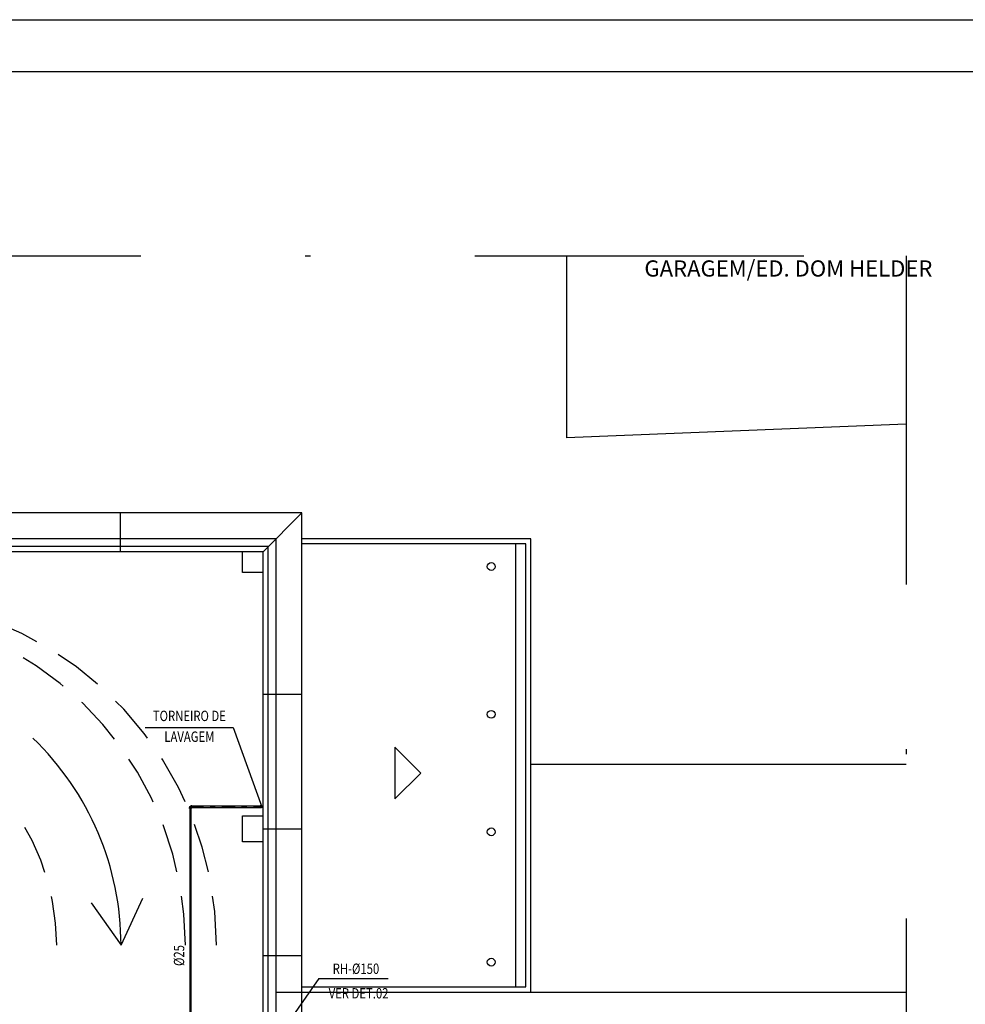
# Model space of a CAD drawing. Extents: x 4904 to 5024, y 915 to 992.
# Drawn here: x 4982 to 5000, y 973 to 992 of the extents above; entities that cross this region are included whole.
import ezdxf
from ezdxf.enums import TextEntityAlignment as Align

# ---------------------------------------------------------------- set-up
doc = ezdxf.new("R2010")
doc.units = 0
for name, pattern in [('AGUA_FRIA', [1000, 1000, 0]), ('DASHDOT', [25.4, 12.7, -6.35, 0, -6.35]), ('DASHDOT2', [12.7, 6.35, -3.175, 0, -3.175]), ('HIDDEN2', [4.7625, 3.175, -1.5875])]:
    doc.linetypes.add(name, pattern=pattern)
doc.layers.get('0').update_dxf_attribs({"linetype": 'CONTINUOUS'})
for name, color, linetype in [('CARIMB_MARGEM', 2, 'CONTINUOUS'), ('IND_DIAMETRO', 4, 'CONTINUOUS'), ('SE-BS-AMBIENTAÇÃO', 8, 'CONTINUOUS'), ('SE-BS-PAREDES', 9, 'CONTINUOUS'), ('SE-BS-PROJEÇÃO', 9, 'HIDDEN2'), ('SE-BS-TEXTO', 2, 'CONTINUOUS'), ('SE-HIDRO-CONEXAO-PVC-ÁGUA FRIA', 160, 'CONTINUOUS'), ('SE-HIDRO-EIXO', 8, 'DASHDOT'), ('SE-HIDRO-TUBO-PVC-ÁGUA FRIA', 160, 'CONTINUOUS')]:
    doc.layers.add(name, color=color, linetype=linetype)
doc.styles.add('ArialNarrow', font='ARIALN.TTF')
doc.styles.add('ROMANS', font='ROMANS.shx')

# ---------------------------------------------------------------- blocks, each defined once
blk = doc.blocks.new('*U154', base_point=(4985.74, 950.695))
at = {"color": 0, "linetype": 'ByBlock', "ltscale": 0.02}
for p, q in [((4985.779, 950.695), (4985.719, 950.695)), ((4985.724, 950.699), (4985.725, 950.702)), ((4985.724, 950.696), (4985.724, 950.699)), ((4985.724, 950.694), (4985.724, 950.696)), ((4985.724, 950.691), (4985.724, 950.694)), ((4985.725, 950.688), (4985.724, 950.691)), ((4985.725, 950.702), (4985.727, 950.704)), ((4985.727, 950.686), (4985.725, 950.688)), ((4985.727, 950.704), (4985.728, 950.706)), ((4985.728, 950.684), (4985.727, 950.686)), ((4985.728, 950.706), (4985.73, 950.708)), ((4985.73, 950.682), (4985.728, 950.684)), ((4985.73, 950.708), (4985.733, 950.709)), ((4985.733, 950.681), (4985.73, 950.682)), ((4985.733, 950.709), (4985.735, 950.71)), ((4985.735, 950.68), (4985.733, 950.681)), ((4985.735, 950.71), (4985.738, 950.711)), ((4985.738, 950.679), (4985.735, 950.68)), ((4985.738, 950.711), (4985.741, 950.711)), ((4985.741, 950.679), (4985.738, 950.679)), ((4985.74, 950.673), (4985.74, 950.717)), ((4985.741, 950.711), (4985.743, 950.711)), ((4985.743, 950.679), (4985.741, 950.679)), ((4985.743, 950.711), (4985.746, 950.71)), ((4985.746, 950.68), (4985.743, 950.679)), ((4985.746, 950.71), (4985.748, 950.709)), ((4985.748, 950.681), (4985.746, 950.68)), ((4985.748, 950.709), (4985.751, 950.708)), ((4985.751, 950.682), (4985.748, 950.681)), ((4985.753, 950.708), (4985.749, 950.708)), ((4985.753, 950.682), (4985.749, 950.682)), ((4985.751, 950.708), (4985.753, 950.708)), ((4985.753, 950.682), (4985.751, 950.682)), ((4985.753, 950.708), (4985.755, 950.71)), ((4985.753, 950.708), (4985.755, 950.71)), ((4985.753, 950.705), (4985.753, 950.708)), ((4985.753, 950.682), (4985.753, 950.685)), ((4985.753, 950.682), (4985.755, 950.679)), ((4985.755, 950.679), (4985.753, 950.682)), ((4985.769, 950.71), (4985.755, 950.71)), ((4985.755, 950.7), (4985.755, 950.71)), ((4985.755, 950.71), (4985.769, 950.71)), ((4985.755, 950.68), (4985.755, 950.69)), ((4985.769, 950.679), (4985.755, 950.679)), ((4985.769, 950.679), (4985.755, 950.679)), ((4985.769, 950.71), (4985.77, 950.711)), ((4985.769, 950.71), (4985.77, 950.711)), ((4985.769, 950.679), (4985.769, 950.71)), ((4985.769, 950.679), (4985.77, 950.679)), ((4985.77, 950.679), (4985.769, 950.679)), ((4985.77, 950.679), (4985.77, 950.711)), ((4985.77, 950.711), (4985.774, 950.711)), ((4985.77, 950.711), (4985.774, 950.711)), ((4985.77, 950.679), (4985.774, 950.679)), ((4985.774, 950.679), (4985.77, 950.679)), ((4985.774, 950.679), (4985.774, 950.711)), ((4985.774, 950.711), (4985.774, 950.681)), ((4985.774, 950.681), (4985.774, 950.679)), ((4985.774, 950.679), (4985.774, 950.679))]:
    blk.add_line(p, q, dxfattribs=at)
for radius in [0.016, 0.0131, 0.0112]:
    blk.add_circle((4985.74, 950.695), radius, dxfattribs=at)
blk = doc.blocks.new('*U155', base_point=(4986.378, 976.34))
at = {"color": 0, "linetype": 'ByBlock', "ltscale": 0.02}
for p, q in [((4986.364, 976.327), (4986.362, 976.324)), ((4986.362, 976.324), (4986.364, 976.327)), ((4986.362, 976.31), (4986.362, 976.324)), ((4986.393, 976.324), (4986.362, 976.324)), ((4986.362, 976.31), (4986.362, 976.324)), ((4986.362, 976.31), (4986.362, 976.309)), ((4986.393, 976.31), (4986.362, 976.31)), ((4986.362, 976.309), (4986.362, 976.31)), ((4986.362, 976.309), (4986.362, 976.306)), ((4986.394, 976.309), (4986.362, 976.309)), ((4986.362, 976.306), (4986.362, 976.309)), ((4986.394, 976.306), (4986.362, 976.306)), ((4986.394, 976.306), (4986.362, 976.306)), ((4986.364, 976.333), (4986.365, 976.334)), ((4986.364, 976.331), (4986.364, 976.333)), ((4986.364, 976.329), (4986.364, 976.331)), ((4986.364, 976.327), (4986.364, 976.329)), ((4986.39, 976.327), (4986.364, 976.327)), ((4986.365, 976.336), (4986.366, 976.338)), ((4986.365, 976.334), (4986.365, 976.336)), ((4986.366, 976.34), (4986.367, 976.342)), ((4986.366, 976.338), (4986.366, 976.34)), ((4986.367, 976.342), (4986.368, 976.343)), ((4986.368, 976.343), (4986.37, 976.345)), ((4986.37, 976.345), (4986.371, 976.346)), ((4986.371, 976.346), (4986.372, 976.348)), ((4986.372, 976.348), (4986.374, 976.349)), ((4986.416, 976.34), (4986.373, 976.34)), ((4986.374, 976.349), (4986.376, 976.35)), ((4986.376, 976.35), (4986.377, 976.351)), ((4986.377, 976.351), (4986.379, 976.351)), ((4986.378, 976.301), (4986.378, 976.346)), ((4986.379, 976.351), (4986.381, 976.352)), ((4986.381, 976.352), (4986.383, 976.352)), ((4986.383, 976.352), (4986.385, 976.353)), ((4986.385, 976.353), (4986.387, 976.353)), ((4986.387, 976.353), (4986.388, 976.353)), ((4986.388, 976.353), (4986.39, 976.353)), ((4986.39, 976.353), (4986.393, 976.355)), ((4986.39, 976.353), (4986.393, 976.355)), ((4986.39, 976.327), (4986.39, 976.353)), ((4986.39, 976.327), (4986.393, 976.324)), ((4986.393, 976.324), (4986.393, 976.355)), ((4986.407, 976.355), (4986.393, 976.355)), ((4986.393, 976.355), (4986.407, 976.355)), ((4986.393, 976.31), (4986.393, 976.324)), ((4986.407, 976.324), (4986.393, 976.324)), ((4986.395, 976.324), (4986.393, 976.322)), ((4986.393, 976.322), (4986.393, 976.31)), ((4986.393, 976.31), (4986.394, 976.309)), ((4986.393, 976.31), (4986.394, 976.309)), ((4986.394, 976.309), (4986.394, 976.306)), ((4986.394, 976.309), (4986.394, 976.306)), ((4986.407, 976.324), (4986.395, 976.324)), ((4986.407, 976.355), (4986.408, 976.356)), ((4986.407, 976.355), (4986.408, 976.356)), ((4986.407, 976.324), (4986.407, 976.355)), ((4986.407, 976.324), (4986.408, 976.324)), ((4986.408, 976.324), (4986.407, 976.324)), ((4986.408, 976.324), (4986.408, 976.356)), ((4986.408, 976.356), (4986.411, 976.356)), ((4986.408, 976.356), (4986.411, 976.356)), ((4986.408, 976.324), (4986.411, 976.324)), ((4986.411, 976.324), (4986.408, 976.324)), ((4986.411, 976.324), (4986.411, 976.356)), ((4986.411, 976.356), (4986.411, 976.326)), ((4986.411, 976.326), (4986.411, 976.324)), ((4986.411, 976.324), (4986.411, 976.324))]:
    blk.add_line(p, q, dxfattribs=at)
blk.add_arc((4986.387, 976.33), 0.0229, 81.8699, 188.1301, dxfattribs=at)
blk = doc.blocks.new('Giro 90°b - V.Médio 5.40m')
at = {"layer": 'SE-BS-AMBIENTAÇÃO', "linetype": 'ByBlock', "lineweight": -2}
for p, q in [((-3.903, 6.5), (1.369, 6.5)), ((-3.414, 6.5), (-3.882, 6.439)), ((0.71, 6.457), (0.072, 6.5)), ((-3.967, 5.692), (-3.967, 6.436)), ((-3.882, 6.439), (-3.882, 5.692)), ((-3.254, 6.436), (-3.361, 6.053)), ((-3.225, 6.384), (-3.318, 6.048)), ((-2.659, 6.266), (-3.254, 6.436)), ((-3.254, 6.436), (0.32, 6.436)), ((-2.701, 6.234), (-3.225, 6.384)), ((-2.656, 6.287), (-3.103, 6.415)), ((-3.103, 6.415), (0.161, 6.415)), ((-2.656, 6.287), (-0.307, 6.287)), ((0.161, 6.415), (-0.307, 6.287)), ((0.32, 6.436), (-0.304, 6.266)), ((0.286, 6.383), (-0.261, 6.234)), ((0.286, 6.383), (0.321, 6.174)), ((0.32, 6.436), (0.363, 6.181)), ((1.327, 6.394), (0.71, 6.457)), ((1.327, 6.394), (1.327, 5.692)), ((1.433, 6.436), (1.433, 5.692)), ((-2.701, 6.234), (-2.701, 5.692)), ((-2.659, 6.266), (-0.304, 6.266)), ((-2.659, 6.266), (-2.659, 5.692)), ((-0.304, 6.266), (-0.304, 5.692)), ((-0.261, 6.234), (-0.261, 5.692)), ((0.32, 6.179), (0.342, 5.692)), ((1.327, 6.011), (0.363, 6.181)), ((0.363, 6.181), (0.385, 5.692)), ((-3.361, 6.053), (-3.361, 5.671)), ((-3.318, 6.048), (-3.318, 5.671)), ((-3.967, 5.692), (-3.967, 4.947)), ((-3.882, 4.945), (-3.882, 5.692)), ((-3.361, 5.33), (-3.361, 5.671)), ((-3.318, 5.336), (-3.318, 5.671)), ((-2.701, 5.15), (-2.701, 5.692)), ((-2.659, 5.118), (-2.659, 5.692)), ((-0.304, 5.118), (-0.304, 5.692)), ((-0.261, 5.15), (-0.261, 5.692)), ((0.32, 5.205), (0.342, 5.692)), ((0.363, 5.203), (0.385, 5.692)), ((1.327, 4.99), (1.327, 5.692)), ((1.433, 4.947), (1.433, 5.692)), ((-3.254, 4.947), (-3.361, 5.33)), ((-3.225, 5), (-3.318, 5.336)), ((1.327, 5.373), (0.363, 5.203)), ((-2.701, 5.15), (-3.225, 5)), ((0.286, 5.001), (-0.261, 5.15)), ((0.286, 5.001), (0.321, 5.21)), ((0.32, 4.947), (0.363, 5.203)), ((-3.414, 4.884), (-3.882, 4.945)), ((-2.659, 5.118), (-3.254, 4.947)), ((-3.254, 4.947), (0.32, 4.947)), ((-2.656, 5.096), (-3.103, 4.969)), ((-3.103, 4.969), (0.161, 4.969)), ((-2.659, 5.118), (-0.304, 5.118)), ((-2.656, 5.096), (-0.307, 5.096)), ((0.161, 4.969), (-0.307, 5.096)), ((0.32, 4.947), (-0.304, 5.118)), ((1.327, 4.99), (0.71, 4.926)), ((-3.903, 4.884), (1.369, 4.884)), ((0.71, 4.926), (0.072, 4.884))]:
    blk.add_line(p, q, dxfattribs=at)
at = {"layer": 'SE-BS-AMBIENTAÇÃO', "linetype": 'HIDDEN2', "ltscale": 3}
for p, q in [((0.033, 6.601), (0.033, 6.401)), ((1.033, 6.601), (1.033, 6.401)), ((-2.467, 6.401), (-2.467, 5.001)), ((0.533, 6.401), (0.533, 5.001)), ((-3.967, 5.692), (1.433, 5.69)), ((0.033, 5.001), (0.033, 4.801)), ((1.033, 5.001), (1.033, 4.801))]:
    blk.add_line(p, q, dxfattribs=at)
for points in [[(-1.967, 6.401), (-1.967, 6.601), (-2.967, 6.601), (-2.967, 6.401)], [(1.033, 6.401), (1.033, 6.601), (0.033, 6.601), (0.033, 6.401)], [(-1.967, 5.001), (-1.967, 4.801), (-2.967, 4.801), (-2.967, 5.001)], [(1.033, 5.001), (1.033, 4.801), (0.033, 4.801), (0.033, 5.001)]]:
    blk.add_lwpolyline(points, close=True, dxfattribs=at)
blk.add_lwpolyline([(1.433, 5.692, 0, 0.375, 0), (0.746, 5.682, 0.375, 0.375, 0)], format="xyseb", dxfattribs=at)
at = {"layer": 'SE-BS-AMBIENTAÇÃO', "linetype": 'ByBlock', "lineweight": -2}
blk.add_lwpolyline([(5.213, 0.82), (5.791, 0), (6.212, 0.91)], dxfattribs=at)
for centre, radius, start, end in [((-3.903, 6.436), 0.0638, 90, 180), ((1.369, 6.436), 0.0638, 0, 90), ((-3.903, 4.947), 0.0638, 180, 270), ((1.369, 4.947), 0.0638, 270, 0), ((0.233, 0), 5.558, 0, 46.0396)]:
    blk.add_arc(centre, radius, start, end, dxfattribs=at)
at = {"layer": 'SE-BS-PROJEÇÃO', "linetype": 'HIDDEN2', "ltscale": 0.3}
blk.add_lwpolyline([(1.433, 6.701), (1.433, 4.701), (-3.967, 4.701), (-3.967, 6.701)], close=True, dxfattribs=at)
for centre, radius, start, end in [((0.932, 0), 6.701, 0, 85.7114), ((0.533, 0), 6.5, 0, 82.0404), ((-3.967, -35.226), 39.997, 83.5749, 90), ((0, 0), 4.549, 0, 83.5749)]:
    blk.add_arc(centre, radius, start, end, dxfattribs=at)

msp = doc.modelspace()

# ---------------------------------------------------------------- linework, layer by layer
at = {"layer": 'CARIMB_MARGEM', "color": 2, "linetype": 'Continuous'}
msp.add_line((4903.871, 991.784), (5023.576, 991.784), dxfattribs=at)
at = {"layer": 'CARIMB_MARGEM', "color": 7, "linetype": 'Continuous'}
msp.add_line((4906.371, 990.784), (5022.576, 990.784), dxfattribs=at)
at = {"layer": 'IND_DIAMETRO', "ltscale": 0.02}
for p, q in [((4984.449, 978.113), (4986.148, 978.113)), ((4986.148, 978.113), (4986.705, 976.584)), ((4987.805, 973.268), (4986.636, 971.599)), ((4987.805, 973.268), (4989.145, 973.268))]:
    msp.add_line(p, q, dxfattribs=at)
at = {"layer": 'SE-BS-PAREDES', "lineweight": -2}
for p, q in [((4992.585, 987.223), (4992.585, 983.709)), ((4999.141, 983.975), (4992.585, 983.709)), ((4983.978, 981.508), (4983.978, 982.258)), ((4986.728, 981.508), (4987.478, 982.258)), ((4987.478, 982.258), (4986.728, 981.508)), ((4991.599, 981.658), (4991.599, 973.105)), ((4986.728, 978.758), (4987.478, 978.758)), ((4986.728, 976.158), (4987.478, 976.158)), ((4986.728, 973.708), (4987.478, 973.708))]:
    msp.add_line(p, q, dxfattribs=at)
at = {"layer": 'SE-BS-PAREDES'}
for p, q in [((4991.899, 977.406), (4999.141, 977.406)), ((4986.978, 973.005), (4999.141, 973.005))]:
    msp.add_line(p, q, dxfattribs=at)
at = {"layer": 'SE-BS-PAREDES', "linetype": 'DASHDOT2'}
msp.add_lwpolyline([(4914.016, 987.223), (4999.141, 987.223), (4999.141, 917.973), (4914.016, 917.973)], close=True, dxfattribs=at)
msp.add_lwpolyline([(4914.016, 987.223), (4999.141, 987.223), (4999.141, 917.973), (4914.016, 917.973)], close=True, dxfattribs=at)
msp.add_lwpolyline([(4914.016, 987.223), (4999.141, 987.223), (4999.141, 917.973), (4914.016, 917.973)], close=True, dxfattribs=at)
msp.add_lwpolyline([(4914.016, 987.223), (4999.141, 987.223), (4999.141, 917.973), (4914.016, 917.973)], close=True, dxfattribs=at)
at = {"layer": 'SE-BS-PAREDES', "lineweight": -2}
for points in [[(4987.478, 971.408), (4987.478, 982.258), (4925.678, 982.258), (4925.678, 929.958), (4930.578, 929.958), (4930.578, 925.058), (4982.578, 925.058), (4982.578, 929.958), (4987.478, 929.958), (4987.478, 965.908)], [(4986.978, 971.258), (4986.978, 981.758), (4926.178, 981.758), (4926.178, 930.458), (4931.078, 930.458), (4931.078, 925.558), (4982.078, 925.558), (4982.078, 930.458), (4986.978, 930.458), (4986.978, 965.908)], [(4987.478, 973.005), (4991.899, 973.005), (4991.899, 981.758), (4987.478, 981.758)], [(4987.478, 973.105), (4991.799, 973.105), (4991.799, 981.658), (4987.478, 981.658)], [(4986.828, 971.258), (4986.828, 981.608), (4926.328, 981.608), (4926.328, 930.608), (4931.228, 930.608), (4931.228, 925.708), (4981.928, 925.708), (4981.928, 930.608), (4986.828, 930.608), (4986.828, 965.908)], [(4987.478, 971.408), (4986.728, 971.408), (4986.728, 981.508), (4926.428, 981.508), (4926.428, 930.708), (4931.328, 930.708), (4931.328, 925.808), (4981.828, 925.808), (4981.828, 930.708), (4986.728, 930.708), (4986.728, 965.908), (4987.478, 965.908)], [(4986.728, 981.108), (4986.328, 981.108), (4986.328, 981.508)], [(4986.728, 975.908), (4986.328, 975.908), (4986.328, 976.408), (4986.728, 976.408)]]:
    msp.add_lwpolyline(points, dxfattribs=at)
msp.add_lwpolyline([(4989.773, 977.233), (4989.273, 977.733), (4989.273, 976.733)], close=True, dxfattribs=at)
for centre in [(4991.132, 981.222), (4991.132, 978.368), (4991.132, 976.098), (4991.132, 973.582)]:
    msp.add_circle(centre, 0.075, dxfattribs=at)
at = {"layer": 'SE-HIDRO-EIXO', "ltscale": 0.02}
for p, q in [((4985.325, 936.437), (4985.325, 976.584)), ((4985.325, 976.584), (4986.705, 976.584))]:
    msp.add_line(p, q, dxfattribs=at)
at = {"layer": 'SE-HIDRO-TUBO-PVC-ÁGUA FRIA', "linetype": 'AGUA_FRIA', "ltscale": 0.02}
for points in [[(4985.325, 968.548), (4985.337, 968.548), (4985.337, 976.55), (4985.325, 976.55), (4985.312, 976.55), (4985.312, 968.548)], [(4985.359, 976.584), (4985.359, 976.571), (4986.671, 976.571), (4986.671, 976.584), (4986.671, 976.596), (4985.359, 976.596)]]:
    msp.add_lwpolyline(points, close=True, dxfattribs=at)

# ---------------------------------------------------------------- block references
at = {"layer": 'SE-BS-PAREDES'}
msp.add_blockref('Giro 90°b - V.Médio 5.40m', (4978.195, 973.907), dxfattribs=at)
at = {"layer": 'SE-HIDRO-CONEXAO-PVC-ÁGUA FRIA', "ltscale": 0.02}
msp.add_blockref('*U155', (4985.325, 976.584), dxfattribs=at)
at = {"layer": 'SE-HIDRO-CONEXAO-PVC-ÁGUA FRIA', "ltscale": 0.02, "rotation": 180}
msp.add_blockref('*U154', (4986.705, 976.584), dxfattribs=at)

# ---------------------------------------------------------------- texts
at = {"layer": 'IND_DIAMETRO', "ltscale": 0.02, "style": 'ROMANS', "width": 0.8}
for s, p in [('TORNEIRO DE', (4985.305, 978.175)), ('LAVAGEM', (4985.305, 977.774)), ('RH-%%C150', (4988.521, 973.292)), ('VER DET.02', (4988.572, 972.818))]:
    msp.add_text(s, height=0.2, dxfattribs=at).set_placement(p, align=Align.BOTTOM_CENTER)
msp.add_text('%%C25', height=0.2, rotation=90, dxfattribs=at).set_placement((4985.268, 973.709), align=Align.BOTTOM_CENTER)
at = {"layer": 'SE-BS-TEXTO', "linetype": 'ByBlock', "insert": (4994.09, 987.135), "char_height": 0.3125, "width": 21.80795, "attachment_point": 1, "style": 'ArialNarrow'}
msp.add_mtext('GARAGEM/ED. DOM HELDER', dxfattribs=at)

doc.saveas('drawing.dxf')
